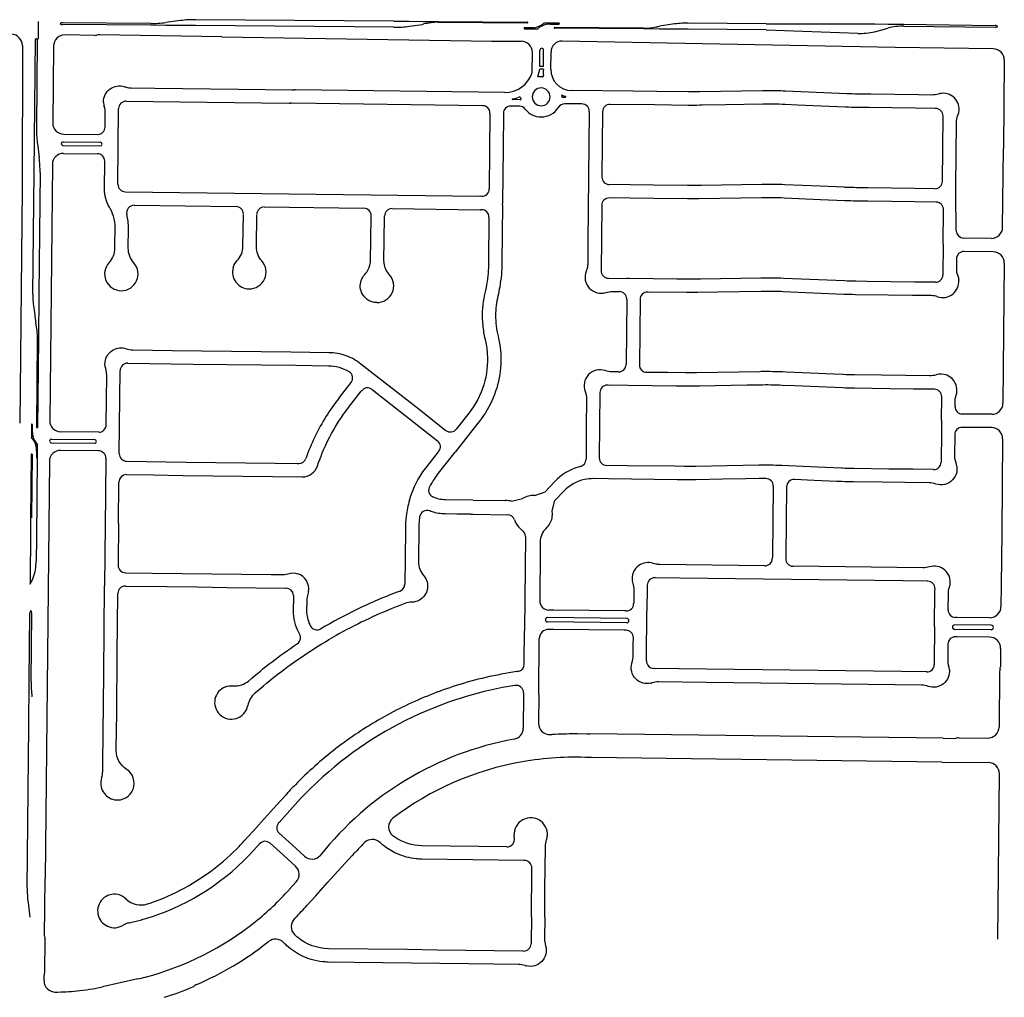
# Model space of a CAD drawing. Units: inches. Extents: x 6346271 to 6381664, y 2168962 to 2202045.
# Drawn here: x 6353601 to 6356251, y 2196748 to 2199380 of the extents above; entities that cross this region are included whole.
import ezdxf

# ---------------------------------------------------------------- set-up
doc = ezdxf.new("R2010")
doc.units = ezdxf.units.IN
doc.header["$MEASUREMENT"] = 0

msp = doc.modelspace()

# ---------------------------------------------------------------- linework, layer by layer
for p, q in [((6353651.2, 2199326.7), (6353651.7, 2199374.5)), ((6353953.8, 2199369.4), (6353716.3, 2199371.2)), ((6354026.3, 2199376.2), (6353993.8, 2199372)), ((6354033.9, 2199377.2), (6354026.3, 2199376.2)), ((6354607.9, 2199375.6), (6354073.9, 2199379.6)), ((6354607.9, 2199375.6), (6354647.9, 2199375.3)), ((6354647.9, 2199375.3), (6354687.9, 2199375)), ((6354687.9, 2199375), (6354727.9, 2199374.7)), ((6354726.8, 2199372.7), (6354967.8, 2199370.9)), ((6354727.9, 2199374.7), (6354967.9, 2199372.9)), ((6355051.8, 2199370.3), (6355012.2, 2199370.6)), ((6355609.8, 2199368.2), (6355399.8, 2199369.8)), ((6353953.8, 2199364.4), (6353716.3, 2199366.2)), ((6353993.8, 2199364.1), (6353953.8, 2199364.4)), ((6354033.8, 2199363.9), (6353993.8, 2199364.1)), ((6354073.8, 2199363.6), (6354033.8, 2199363.9)), ((6354607.7, 2199359.6), (6354073.8, 2199363.6)), ((6354649.8, 2199362), (6354684.8, 2199367)), ((6354958.7, 2199357), (6354958.7, 2199356)), ((6354983.7, 2199357.8), (6354959.7, 2199358)), ((6354959.7, 2199355), (6354994.3, 2199354.7)), ((6355027.8, 2199367.5), (6355051.8, 2199367.3)), ((6355279.7, 2199356.6), (6355040.7, 2199358.4)), ((6355279.7, 2199354.6), (6355040.7, 2199356.4)), ((6355052.8, 2199369.3), (6355052.8, 2199368.3)), ((6355322.7, 2199354.3), (6355279.7, 2199354.6)), ((6355357.7, 2199354.1), (6355322.7, 2199354.3)), ((6355357.8, 2199367.4), (6355322.8, 2199362.2)), ((6355399.7, 2199353.8), (6355357.7, 2199354.1)), ((6355609.7, 2199352.2), (6355399.7, 2199353.8)), ((6355609.7, 2199352.2), (6355856.6, 2199342.9)), ((6355609.8, 2199368.2), (6355856.9, 2199368.7)), ((6355856.9, 2199368.7), (6355901.9, 2199368.1)), ((6355901.6, 2199347.3), (6355921.7, 2199352.6)), ((6355901.9, 2199368.1), (6355937.8, 2199367.7)), ((6355921.7, 2199352.6), (6355937.7, 2199356.8)), ((6355937.8, 2199367.7), (6355980.7, 2199367.1)), ((6355980.7, 2199367.1), (6356226.2, 2199364)), ((6355980.7, 2199362.1), (6356226.1, 2199359)), ((6353639.6, 2198968.6), (6353643.2, 2199326.3)), ((6353648.2, 2199326.3), (6353645.8, 2199088.5)), ((6353802.3, 2199337.3), (6353722.3, 2199338.4)), ((6354145.3, 2199333.7), (6353815.3, 2199338.9)), ((6354145.3, 2199333.7), (6354871.2, 2199322.1)), ((6355956.8, 2199304.4), (6355060.8, 2199322.1)), ((6353608, 2199309.9), (6353607.1, 2198923.9)), ((6353692, 2199308.7), (6353689.9, 2199102.1)), ((6354980.2, 2199237), (6354980.9, 2199291.2)), ((6355000.4, 2199253.7), (6355001, 2199297.7)), ((6355010.4, 2199253.6), (6355011, 2199297.6)), ((6355030.3, 2199246.4), (6355030.9, 2199292.5)), ((6356221, 2199301.1), (6355956.8, 2199304.4)), ((6356250.6, 2199270.8), (6356248.3, 2199032.8)), ((6355010.3, 2199246.6), (6355000.3, 2199246.7)), ((6355010.4, 2199253.6), (6355000.4, 2199253.7)), ((6355007.5, 2199225.6), (6354996.5, 2199225.8)), ((6354336, 2199190.5), (6354339.5, 2199190.5)), ((6354343, 2199190.4), (6354339.5, 2199190.5)), ((6354905.3, 2199183.3), (6354343, 2199190.4)), ((6353887.4, 2199160.2), (6354105, 2199157.5)), ((6354949, 2199164.1), (6354927.3, 2199164.3)), ((6355059.4, 2199175.3), (6355059.4, 2199174.3)), ((6355062.4, 2199171.2), (6355069.4, 2199171.2)), ((6353865.1, 2198936.5), (6353867.2, 2199140.4)), ((6354105, 2199157.5), (6354326.5, 2199154.7)), ((6354326.5, 2199154.7), (6354330, 2199154.6)), ((6354333.4, 2199154.6), (6354330, 2199154.6)), ((6354846.9, 2199148), (6354333.4, 2199154.6)), ((6354945.8, 2199146.8), (6354922.9, 2199147.1)), ((6355169.7, 2199131.9), (6355168, 2198955.9)), ((6356066.4, 2199140.6), (6356064.7, 2199140.7)), ((6354866.6, 2199127.8), (6354864.7, 2198923.9)), ((6354902.6, 2199127.3), (6354901.7, 2199033.8)), ((6356084.4, 2198944.4), (6356086.1, 2199120.4)), ((6353719.6, 2199071.8), (6353810.5, 2199070.9)), ((6353648.2, 2199048.5), (6353648.5, 2199046.6)), ((6353648.5, 2199046.6), (6353653.3, 2199008.4)), ((6353717.7, 2199050.8), (6353817.7, 2199049.8)), ((6353717.7, 2199040.8), (6353817.7, 2199039.8)), ((6354901.7, 2199033.8), (6354900.3, 2198887.3)), ((6356246.2, 2198820.5), (6356248.3, 2199032.8)), ((6353719, 2199019.8), (6353810, 2199018.9)), ((6353688.8, 2198990.1), (6353681.8, 2198300.4)), ((6353636.3, 2198641), (6353639.6, 2198968.6)), ((6353655.6, 2198968.4), (6353652.3, 2198640.8)), ((6353607.1, 2198923.9), (6353600.8, 2198293.9)), ((6355243.8, 2198935), (6355187.7, 2198935.7)), ((6356064.2, 2198924.7), (6356009.7, 2198925.3)), ((6353885, 2198916.3), (6354839.1, 2198904.1)), ((6354839, 2198904.1), (6354840, 2198904.1)), ((6354844.4, 2198904), (6354840, 2198904.1)), ((6355243.5, 2198899), (6355187.5, 2198899.7)), ((6353908.9, 2198880), (6354183.1, 2198876.5)), ((6354259.1, 2198875.5), (6354527.1, 2198872.1)), ((6354844.2, 2198868), (6354841.2, 2198868.1)), ((6354900.2, 2198880.3), (6354900.3, 2198883.8)), ((6354900.2, 2198880.3), (6354900.2, 2198880.3)), ((6354900.3, 2198887.3), (6354900.3, 2198883.8)), ((6355167.2, 2198879.9), (6355165.5, 2198703.9)), ((6356067.4, 2198888.6), (6356010.1, 2198889.3)), ((6356086.3, 2198775.4), (6356087.2, 2198868.4)), ((6354863.9, 2198846.2), (6354862.8, 2198726.6)), ((6354863.9, 2198847.9), (6354863.9, 2198846.2)), ((6356215.9, 2198790.8), (6356141.2, 2198791.5)), ((6356086.3, 2198775.4), (6356085.5, 2198692.4)), ((6356121.9, 2198735.7), (6356121.9, 2198734)), ((6356221.1, 2198754.8), (6356142.1, 2198755.5)), ((6356250.8, 2198724.5), (6356247.1, 2198347.1)), ((6355185.3, 2198683.7), (6355234.6, 2198683.1)), ((6355241.3, 2198683), (6355234.6, 2198683.1)), ((6353652.3, 2198640.8), (6353651.9, 2198598.3)), ((6355270.5, 2198626.5), (6355268.8, 2198450.6)), ((6353639.5, 2198598.4), (6353643.8, 2198567.9)), ((6353651.9, 2198598.3), (6353651.5, 2198563)), ((6353643.8, 2198567.9), (6353644.5, 2198563)), ((6353651.5, 2198563), (6353651.1, 2198520.8)), ((6353646.7, 2198281.9), (6353649.1, 2198520.9)), ((6353651.1, 2198520.8), (6353648.7, 2198281.8)), ((6353833.7, 2198288.9), (6353835, 2198422.3)), ((6353868.9, 2198211.1), (6353871.2, 2198435.1)), ((6354460.4, 2198361.6), (6354492.6, 2198402.6)), ((6355184.3, 2198395.7), (6355182.6, 2198395.7)), ((6354549.3, 2198384.1), (6354725.5, 2198245.8)), ((6355162.4, 2198375.9), (6355160.7, 2198199.9)), ((6356081.7, 2198301.4), (6356082.3, 2198364.4)), ((6354667.6, 2198337), (6354747.7, 2198274.1)), ((6355126.3, 2198357.8), (6355125.7, 2198282.8)), ((6356118, 2198338.3), (6356118.1, 2198340)), ((6356118.1, 2198340), (6356118.2, 2198350.8)), ((6354810.3, 2198321.4), (6354775.8, 2198277.5)), ((6356216.9, 2198317.4), (6356137.9, 2198318.1)), ((6353632.8, 2198290), (6353632.4, 2198255.1)), ((6353634.8, 2198290), (6353634.6, 2198271)), ((6354830.4, 2198288.8), (6354772.6, 2198215.1)), ((6356081.7, 2198301.4), (6356081.4, 2198270.4)), ((6353813.5, 2198269.1), (6353711.5, 2198270.1)), ((6355125.7, 2198282.8), (6355125, 2198196.3)), ((6356081.4, 2198270.4), (6356080.6, 2198188.4)), ((6356216.5, 2198281.4), (6356137.5, 2198282.2)), ((6353648.2, 2198236.1), (6353647.9, 2198201.3)), ((6353686.2, 2198240.4), (6353802.2, 2198239.2)), ((6353686.3, 2198250.4), (6353802.3, 2198249.2)), ((6356246.2, 2198251.2), (6356243.8, 2198001.2)), ((6353632, 2198209.4), (6353630.2, 2198034.4)), ((6353632, 2198210.4), (6353633, 2198210.4)), ((6353632, 2198210.4), (6353632, 2198209.4)), ((6353634, 2198209.4), (6353632.3, 2198039)), ((6353633, 2198210.4), (6353634, 2198210.4)), ((6353634, 2198210.4), (6353634, 2198209.4)), ((6353646.1, 2198219.3), (6353645.9, 2198201.3)), ((6353813, 2198219.1), (6353711, 2198220.1)), ((6354724.7, 2198154.1), (6354772.6, 2198215.1)), ((6353647.9, 2198200.3), (6353645.7, 2197983.7)), ((6353646.9, 2198200.3), (6353647.9, 2198200.3)), ((6353647.9, 2198201.3), (6353647.9, 2198200.3)), ((6353680.7, 2198190.4), (6353669.4, 2197067.4)), ((6353832.8, 2198198.9), (6353831.8, 2198100.1)), ((6353888.7, 2198190.9), (6354048.7, 2198188.9)), ((6353867, 2198023.2), (6353868.1, 2198135.1)), ((6355015, 2198108.3), (6355040, 2198135.4)), ((6354987.1, 2198098.7), (6355015, 2198108.3)), ((6355041.5, 2198084.9), (6355065.3, 2198110.3)), ((6355628.9, 2198124), (6355627.7, 2198031.1)), ((6355664.9, 2198122.1), (6355663.7, 2198030.7)), ((6354821.3, 2198086.2), (6354907.9, 2198085.1)), ((6354924.8, 2198083.3), (6354954.4, 2198090.3)), ((6355034.3, 2198057.8), (6355041.5, 2198084.9)), ((6353630.2, 2198034.4), (6353629.9, 2197994.4)), ((6353629.9, 2197994.4), (6353629.7, 2197954.4)), ((6354675.2, 2198013.1), (6354674.3, 2197920.6)), ((6356243.8, 2198001.2), (6356242.4, 2197856.3)), ((6353645.7, 2197983.7), (6353645.1, 2197922.1)), ((6354962, 2197988.7), (6354959.6, 2197736.5)), ((6353629.7, 2197954.4), (6353629.4, 2197914.4)), ((6353629.4, 2197914.4), (6353629, 2197860.2)), ((6355977.5, 2197868.7), (6355377.6, 2197876.2)), ((6356242.4, 2197856.3), (6356241.8, 2197799.3)), ((6353626.4, 2197597.9), (6353628.2, 2197781.8)), ((6353631.4, 2197597.9), (6353633.2, 2197781.7)), ((6355234.5, 2197755.9), (6355021.5, 2197758.6)), ((6355234.6, 2197767.9), (6355021.7, 2197770.6)), ((6354959.6, 2197736.5), (6354959.5, 2197734.5)), ((6354959.5, 2197732.5), (6354959.5, 2197734.5)), ((6356215.2, 2197737.5), (6356117.2, 2197738.5)), ((6356215.3, 2197749.5), (6356117.4, 2197750.5)), ((6356240.8, 2197687.3), (6356240.3, 2197637.3)), ((6355974.5, 2197624.7), (6355374.5, 2197632.3)), ((6356238.2, 2197625.3), (6356236.7, 2197475.5)), ((6353626, 2197557.9), (6353626.4, 2197597.9)), ((6353625.7, 2197517.9), (6353626, 2197557.9)), ((6353633.9, 2197557.9), (6353634, 2197556.8)), ((6354233.2, 2197566.2), (6354234.3, 2197567.2)), ((6354997.9, 2197563.4), (6354997.1, 2197485.8)), ((6353625.3, 2197477.9), (6353625.7, 2197517.9)), ((6353621, 2197043), (6353625.3, 2197477.9)), ((6355282.4, 2197455.4), (6355135.5, 2197457.2)), ((6356086.3, 2197445.3), (6355282.4, 2197455.4)), ((6356086.3, 2197445.3), (6356116.3, 2197444.9)), ((6356128.4, 2197446.8), (6356206.3, 2197445.8)), ((6356082.9, 2197381.3), (6356207.9, 2197379.8)), ((6356233.2, 2196904.4), (6356237.5, 2197349.5)), ((6354292.2, 2197265.4), (6354243.5, 2197211.5)), ((6354204.4, 2197168.2), (6354240.6, 2197208.2)), ((6354240.6, 2197208.2), (6354241.9, 2197209.7)), ((6354243.5, 2197211.5), (6354241.9, 2197209.7)), ((6354299.1, 2197189.5), (6354334.7, 2197157.3)), ((6354932, 2197177), (6354932, 2197177.2)), ((6354274.9, 2197162.8), (6354310.5, 2197130.6)), ((6354367.3, 2197127.8), (6354334.7, 2197157.3)), ((6354343.1, 2197101.1), (6354310.5, 2197130.6)), ((6354495.4, 2197129.3), (6354429.6, 2197056.6)), ((6353667.9, 2196912.4), (6353669.4, 2197067.4)), ((6354326.4, 2197037.8), (6354345.3, 2197058.7)), ((6354397.7, 2197021.2), (6354429.6, 2197056.6)), ((6355013.9, 2196963.4), (6355014.6, 2197038.4)), ((6354373.9, 2196994.9), (6354397.7, 2197021.2)), ((6353623.3, 2197002.9), (6353628.3, 2196964)), ((6355013.9, 2196963.4), (6355013.2, 2196905.1)), ((6353668.9, 2196819.4), (6353669.7, 2196900.4)), ((6353666.6, 2196792.4), (6353666.8, 2196807.4)), ((6353918.5, 2196797.4), (6353823.4, 2196776.3))]:
    msp.add_line(p, q)
for points in [[(6353826.4, 2199157.9, -0.518686), (6353883.3, 2199199.2, 0.021605), (6353888, 2199197.8, 0.058176), (6353901.1, 2199196.1), (6353964.6, 2199195.3), (6354039.6, 2199194.3), (6354114.6, 2199193.4), (6354189.5, 2199192.4)], [(6356082, 2199181.2, 0.051056), (6356073.4, 2199179.4, -0.079376), (6356055.5, 2199176.8), (6356019.5, 2199177.2), (6355891.5, 2199178.8), (6355855.6, 2199179.3, -0.007191), (6355827.4, 2199180), (6355827.3, 2199180), (6355662.3, 2199187.2, 0.006547), (6355635.6, 2199188, 0.008627), (6355600.3, 2199188), (6355430.1, 2199185.1, -0.007404), (6355400.7, 2199185), (6355315.6, 2199186.1), (6355251.6, 2199186.9), (6355086.3, 2199189)], [(6356121.9, 2199101.3, -0.094364), (6356126.1, 2199122.2, 0.014081), (6356127, 2199124.4, 0.547049), (6356082, 2199181.2)], [(6353830.7, 2199090.7), (6353830.7, 2199092.4), (6353831.1, 2199127.6, 0.079466), (6353828.4, 2199145.5)], [(6355133.7, 2199132.7), (6355133.7, 2199131), (6355130.3, 2198781.3), (6355129.7, 2198723.3, -0.04639), (6355128.7, 2198712.7, -0.047289), (6355125.6, 2198702.4)], [(6356064.7, 2199140.7), (6356011.8, 2199141.3), (6355949.3, 2199142.1), (6355885.8, 2199142.9), (6355855.2, 2199143.3, -0.007747), (6355823.7, 2199144.2), (6355758.1, 2199147), (6355694.1, 2199149.8), (6355660.7, 2199151.3, 0.007842), (6355629.9, 2199152.1, 0.007376), (6355600.9, 2199152), (6355501.7, 2199150.3), (6355437.7, 2199149.2), (6355430.8, 2199149.1, -0.007475), (6355400.2, 2199149), (6355309.9, 2199150.1), (6355189.9, 2199151.7)], [(6356121.3, 2198811.3), (6356121.3, 2198813.1), (6356120.1, 2198909.6, -0.005101), (6356120.1, 2198914.7), (6356120.3, 2198931.7), (6356121.9, 2199101.3)], [(6353841.7, 2198725.9, 0.188377), (6353857.2, 2198764.4), (6353857.3, 2198773.9), (6353857.7, 2198818.6, 0.077142), (6353853, 2198851.1, 0.061426), (6353842.4, 2198874.9, -0.139104), (6353829, 2198923.9), (6353829.8, 2198997), (6353829.8, 2198998.7)], [(6356009.7, 2198925.3), (6355883.7, 2198926.9), (6355853.2, 2198927.3, -0.007751), (6355822.8, 2198928.1), (6355819.5, 2198928.3), (6355755.5, 2198931.1), (6355659.9, 2198935.2, 0.007891), (6355627.9, 2198936.1, 0.00744), (6355597.9, 2198936.1), (6355436, 2198933.2), (6355427.7, 2198933.1, -0.007573), (6355398.2, 2198933), (6355307.8, 2198934.1), (6355243.8, 2198935)], [(6356010.1, 2198889.3), (6355947.4, 2198890.1), (6355883.4, 2198890.9), (6355852.7, 2198891.3, -0.007751), (6355821.3, 2198892.2), (6355755.7, 2198895), (6355658.3, 2198899.3, 0.007844), (6355627.5, 2198900.1, 0.007307), (6355598.5, 2198900.1), (6355428.3, 2198897.1, -0.007538), (6355397.8, 2198897), (6355307.5, 2198898.2), (6355243.5, 2198899)], [(6354900.2, 2198880.3), (6354898.8, 2198726.2, -0.039854), (6354892.8, 2198660, -0.015253), (6354887.8, 2198635.2, 0.055763), (6354881.7, 2198584, 0.061229), (6354888.2, 2198527.7, -0.01895), (6354892.3, 2198507.7, -0.139808), (6354875.2, 2198361.7, -0.067875), (6354838.6, 2198299.2), (6354830.4, 2198288.8)], [(6353907.9, 2198725.3, -0.18836), (6353893.2, 2198764.1), (6353893.7, 2198818.2, 0.065215), (6353889.3, 2198855.1)], [(6354175.7, 2198712.7, -0.118505), (6354186.2, 2198730.9, 0.188322), (6354201.8, 2198769.3), (6354202.8, 2198854.5)], [(6354252.4, 2198730.1, -0.188374), (6354237.8, 2198768.9), (6354238.8, 2198854.1)], [(6354529.7, 2198694, 0.068846), (6354538.8, 2198706.7, 0.117919), (6354545.3, 2198732.5), (6354546, 2198784.8), (6354546.8, 2198851.8)], [(6354595.9, 2198693.2, -0.06679), (6354587.4, 2198705.7, -0.120117), (6354581.3, 2198732), (6354582, 2198784), (6354582.8, 2198851.4)], [(6356121.9, 2198734), (6356121.7, 2198710.8, 0.094374), (6356125.4, 2198689.8, -0.067022), (6356128.1, 2198678.6)], [(6354862.8, 2198726.6, -0.013929), (6354862, 2198705.4, -0.041206), (6354852.8, 2198643.3, 0.013132), (6354849.9, 2198629.8, 0.068527), (6354847, 2198556.7, 0.035505), (6354853.3, 2198519.3, -0.041369), (6354859.2, 2198481.4, -0.186577), (6354810.3, 2198321.4)], [(6354535.9, 2198626.8, -0.451863), (6354529.7, 2198694)], [(6355125.6, 2198702.4, 0.634552), (6355178.3, 2198645.2, -0.079446), (6355196.2, 2198647.8)], [(6356065.2, 2198672.6), (6356009.3, 2198673.3), (6355945.3, 2198674.1), (6355881.3, 2198674.9), (6355850.8, 2198675.3, -0.007744), (6355820.4, 2198676.2), (6355657.4, 2198683.3, 0.00789), (6355625.4, 2198684.1, 0.00744), (6355595.4, 2198684.1), (6355433.5, 2198681.2), (6355425.2, 2198681.1, -0.007573), (6355395.8, 2198681), (6355369.3, 2198681.4), (6355305.3, 2198682.2), (6355241.3, 2198683)], [(6355938.2, 2198638.2), (6355850.3, 2198639.3, -0.007746), (6355818.9, 2198640.2), (6355655.9, 2198647.3, 0.011672), (6355610.3, 2198648.2, 0.003698), (6355596.1, 2198648.1), (6355479.1, 2198646), (6355425.9, 2198645.1, -0.00318), (6355413.7, 2198645, -0.004551), (6355395.3, 2198645), (6355292.4, 2198646.3), (6355290.8, 2198646.3)], [(6356071.4, 2198633.7, 0.079503), (6356053.6, 2198636.8), (6356003.7, 2198637.4), (6355938.2, 2198638.2)], [(6354561.9, 2198618.1, -0.155718), (6354535.9, 2198626.8)], [(6353835, 2198422.3, 0.079722), (6353832.4, 2198440.2, -0.137582), (6353831.6, 2198463.4, -0.44105), (6353887.3, 2198493.8, 0.079547), (6353905.1, 2198490.8)], [(6353905.1, 2198490.8), (6354011, 2198489.4), (6354090.9, 2198488.4), (6354250.9, 2198486.4), (6354330.9, 2198485.4), (6354432.5, 2198484.1, -0.082899), (6354478.9, 2198475.8, -0.08061), (6354519, 2198453.6), (6354667.6, 2198337)], [(6353891.4, 2198454.9), (6354067.7, 2198452.7), (6354251.7, 2198450.4), (6354343.7, 2198449.2), (6354432.1, 2198448.1, -0.135044), (6354486.6, 2198432.4), (6354487.5, 2198431.9)], [(6355194.4, 2198431.8, -0.079496), (6355176.6, 2198434.9, 0.636685), (6355122.5, 2198378.8, -0.094454), (6355126.3, 2198357.8)], [(6356122.5, 2198391.3, 0.25532), (6356095.7, 2198422.6, 0.168506), (6356067.6, 2198423.4, -0.079333), (6356049.7, 2198420.8), (6356049.7, 2198420.8), (6355920.5, 2198422.4), (6355847.8, 2198423.3, -0.007748), (6355817.5, 2198424.2), (6355792.4, 2198425.3), (6355664.4, 2198430.8), (6355654.5, 2198431.3, 0.013194), (6355600.8, 2198432.2, 0.0023), (6355592.5, 2198432.1), (6355422.3, 2198429.1, -0.003613), (6355408.7, 2198429, -0.00418), (6355392.8, 2198429), (6355344.6, 2198429.7), (6355290.3, 2198430.3), (6355288.5, 2198430.4)], [(6355430.4, 2198393.3), (6355422.9, 2198393.1, -0.007472), (6355392.4, 2198393.1), (6355366.6, 2198393.4), (6355302.6, 2198394.2), (6355238.6, 2198395), (6355184.3, 2198395.7)], [(6356062.6, 2198384.6), (6356006.5, 2198385.3), (6355942.5, 2198386.1), (6355847.4, 2198387.3, -0.007745), (6355815.9, 2198388.2), (6355750.8, 2198391), (6355686.8, 2198393.8), (6355652.9, 2198395.3, 0.007673), (6355622.6, 2198396.2, 0.007405), (6355593.1, 2198396.1), (6355558.4, 2198395.5), (6355430.4, 2198393.3)], [(6356118.2, 2198350.8, -0.07974), (6356121.2, 2198368.6, 0.134509), (6356122.5, 2198391.3)], [(6354402.3, 2198178.4, -0.035024), (6354430.6, 2198247.2, -0.038451), (6354472.4, 2198317.4, -0.012763), (6354488.7, 2198339.3), (6354520.2, 2198379.4), (6354521.2, 2198380.7)], [(6356117.3, 2198262.4), (6356117.3, 2198260.7), (6356116.8, 2198206.8), (6356116.8, 2198205.2, 0.087046), (6356120.6, 2198185.8)], [(6354650, 2198086, -0.074071), (6354683, 2198157.7, -0.021379), (6354696.4, 2198176.3), (6354727.8, 2198216.4), (6354728.9, 2198217.7)], [(6355940.4, 2198170.1), (6355845.4, 2198171.3, -0.007752), (6355815.1, 2198172.2), (6355812.2, 2198172.3), (6355748.2, 2198175.1), (6355652, 2198179.3, 0.007727), (6355620.5, 2198180.2, 0.007538), (6355590, 2198180.1), (6355419.9, 2198177.1, -0.007574), (6355390.4, 2198177.1)], [(6356120.6, 2198185.8, -0.636486), (6356066.5, 2198129.7, 0.079695), (6356048.7, 2198132.8)], [(6355608.9, 2198144.3), (6355607.3, 2198144.2, 0.004245), (6355590.7, 2198144.1), (6355555.1, 2198143.5), (6355493.3, 2198142.4), (6355420.5, 2198141.1, -0.007538), (6355390, 2198141.1), (6355369.9, 2198141.3), (6355308.1, 2198142.1), (6355247.3, 2198142.9), (6355185.5, 2198143.6), (6355144.7, 2198144.1)], [(6356048.7, 2198132.8), (6355983, 2198133.6), (6355922, 2198134.4), (6355845, 2198135.3, -0.007748), (6355813.5, 2198136.2), (6355800.3, 2198136.8), (6355739.3, 2198139.5)], [(6354650, 2198086, 0.04129), (6354641.1, 2198042.8)], [(6354746.4, 2198087.2, -0.109602), (6354712.6, 2198095)], [(6354745.6, 2198049.2, -0.075256), (6354710.8, 2198054.9, -0.014592), (6354704.3, 2198057.2)], [(6355033.6, 2198038.4, 0.0809), (6355034.1, 2198055.1), (6355034.3, 2198057.8)], [(6354641.1, 2198042.8, 0.032037), (6354639.2, 2198008.5)], [(6354677.2, 2198041.2, 0.01043), (6354676.1, 2198031.6, 0.019974), (6354675.2, 2198013.1)], [(6354932.9, 2198033, 0.019171), (6354934.2, 2198029.2, 0.109158), (6354946.8, 2198010.7, 0.039892), (6354953.3, 2198005.5)], [(6354674.3, 2197920.6, 0.182693), (6354688.2, 2197882.7, -0.475705), (6354676.6, 2197817, -0.122702), (6354656.5, 2197811.6)], [(6355305.8, 2197916, 0.514053), (6355248.9, 2197875.4, 0.07766), (6355250.9, 2197862.3, -0.079763), (6355253.6, 2197844.5)], [(6355606.2, 2197909.4), (6355323.6, 2197912.9, -0.047355), (6355312.9, 2197914.1, -0.03207), (6355305.8, 2197916)], [(6354037.7, 2197889), (6354197.6, 2197887), (6354277.6, 2197886), (6354304.8, 2197885.7, 0.079435), (6354322.7, 2197888.3, -0.158988), (6354349.4, 2197888)], [(6356049.5, 2197906.7, -0.079512), (6356031.7, 2197904), (6355683.8, 2197908.4), (6355682.1, 2197908.4)], [(6356099.7, 2197790.6), (6356099.8, 2197792.3), (6356100.2, 2197834.1, -0.07949), (6356103.2, 2197851.8, 0.040641), (6356104.9, 2197858.7, 0.559061), (6356049.5, 2197906.7)], [(6353821.3, 2197338.6, 0.078633), (6353824.3, 2197356.2), (6353824.5, 2197378.7), (6353826.1, 2197538.7), (6353827, 2197618.7), (6353829.3, 2197855.7)], [(6353887.8, 2197362.5, -0.261838), (6353860.9, 2197411.4), (6353860.9, 2197418.9), (6353861.9, 2197512.9), (6353863.5, 2197672.9), (6353865.1, 2197833.5), (6353865.1, 2197835.2)], [(6354378.1, 2197840.7, -0.043275), (6354376.3, 2197833.5, 0.079707), (6354373.3, 2197815.7), (6354373, 2197788.4, 0.116999), (6354381.4, 2197751.5)], [(6354656.5, 2197811.6, 0.084251), (6354637.7, 2197808.1, 0.007623), (6354600.6, 2197793.6, 0.016905), (6354520.3, 2197757.6, 0.016914), (6354442.7, 2197716.4), (6354442.6, 2197716.3)], [(6354353.9, 2197726.7, -0.008141), (6354352, 2197730.1), (6354351.4, 2197731.1)], [(6354234.3, 2197567.2, -0.01547), (6354296.4, 2197618.3, -0.016952), (6354368, 2197669.9, -0.016892), (6354442.6, 2197716.3)], [(6354217.5, 2197600.2, -0.030363), (6354346.2, 2197698.7), (6354347.9, 2197699.8)], [(6356098.9, 2197698.6), (6356098.9, 2197696.9), (6356098.5, 2197656.5, 0.079509), (6356101.1, 2197638.7)], [(6355299.7, 2197593.5, -0.572571), (6355248.2, 2197646.9, -0.01272), (6355248.9, 2197649.1, 0.079415), (6355251.9, 2197666.9)], [(6354941.5, 2197625), (6354938.7, 2197624.6, 0.02031), (6354855.2, 2197608.8)], [(6356102.9, 2197630.7, -0.260358), (6356086.9, 2197591.9, -0.255412), (6356046.2, 2197585, 0.079702), (6356028.5, 2197588)], [(6354154.4, 2197583.8, -0.115296), (6354174.7, 2197586.6, 0.204823), (6354217.5, 2197600.2)], [(6354855.2, 2197608.8, 0.019707), (6354775.7, 2197587, 0.017575), (6354706.5, 2197562.4, 0.017594), (6354639.1, 2197533, 0.017611), (6354573.9, 2197498.8)], [(6356028.5, 2197588), (6355523.2, 2197594.4), (6355448.2, 2197595.3), (6355320.3, 2197596.9, 0.079432), (6355302.5, 2197594.3)], [(6354573.9, 2197498.8, 0.035144), (6354451.7, 2197417.4, 0.017584), (6354395.2, 2197370.4, 0.017332), (6354342.8, 2197320.3, 0.009412), (6354315.9, 2197291.6), (6354292.2, 2197265.4)], [(6355029.3, 2197455.5, -0.003782), (6355042.4, 2197456.4, -0.017193), (6355101.9, 2197457.7)], [(6354401.6, 2197327.5, 0.020874), (6354342.6, 2197267.4), (6354298.8, 2197219), (6354297.6, 2197217.7)], [(6354683.3, 2197155.8, -0.147608), (6354610.6, 2197178.8, -0.011832), (6354605.5, 2197182.4)], [(6355014.6, 2197038.4), (6355015.7, 2197154.3, -0.075776), (6355018.7, 2197171.8, 0.05954), (6355020.9, 2197182.3)], [(6353951.9, 2197001.7, 0.042263), (6354045.4, 2197042.9, 0.076253), (6354191.2, 2197154.1, 0.008036), (6354204.4, 2197168.2)], [(6354682.9, 2197119.8, -0.021957), (6354668, 2197120.7, -0.08159), (6354615.4, 2197134.9, -0.061703), (6354580.2, 2197156.4, -0.019157), (6354570.5, 2197164.8)], [(6353887, 2197012.6, 0.279594), (6353944.6, 2196999.3, 0.003309), (6353951.9, 2197001.7)], [(6354340.3, 2196959.8), (6354343.4, 2196962.9, 0.012873), (6354373.8, 2196994.8)], [(6353811.4, 2196971.8, 0.519939), (6353878.7, 2196941.7, -0.03424), (6353885.7, 2196945.3)], [(6354431.5, 2196878.9, -0.170753), (6354349.2, 2196909, -0.022875), (6354340.3, 2196917.1)], [(6355013.2, 2196905.1, 0.079303), (6355015.9, 2196887.3), (6355016.2, 2196886.3, -0.578882), (6354964.6, 2196832.5)], [(6354077.6, 2196782.7, 0.064667), (6354267.3, 2196895.5), (6354270.8, 2196898.2)], [(6354362.4, 2196858.5, -0.076334), (6354319.9, 2196886.8, -0.018185), (6354311.2, 2196895.3)], [(6354943.3, 2196836.6), (6354809, 2196838.2), (6354732, 2196839.2), (6354655, 2196840.1), (6354578, 2196841.1), (6354501.1, 2196842.1), (6354431, 2196842.9, -0.009861), (6354424.3, 2196843.1, -0.095877), (6354362.4, 2196858.5)]]:
    msp.add_lwpolyline(points, format="xyb")
for points in [[(6354189.5, 2199192.4), (6354334.6, 2199190.6), (6354336, 2199190.5)], [(6355113.8, 2199152.9), (6355112.2, 2199152.9), (6355067.7, 2199153.2)], [(6354603.1, 2198871.1), (6354839.5, 2198868.1), (6354841.2, 2198868.1)], [(6355196.2, 2198647.8), (6355213.1, 2198647.6), (6355214.8, 2198647.6)], [(6355234.5, 2198627.4), (6355234.5, 2198625.7), (6355232.9, 2198453.1), (6355232.9, 2198451.4)], [(6355212.7, 2198431.6), (6355211, 2198431.6), (6355194.4, 2198431.8)], [(6354048.7, 2198188.9), (6354208.7, 2198186.9), (6354288.7, 2198185.9), (6354347.9, 2198185.2), (6354352, 2198185.1)], [(6355390.4, 2198177.1), (6355364.5, 2198177.4), (6355236.5, 2198179), (6355180.4, 2198179.7)], [(6353888.1, 2198154.9), (6353888.4, 2198154.9), (6353888.4, 2198154.9), (6353961, 2198154), (6354040.9, 2198153), (6354120.9, 2198152), (6354280.9, 2198150), (6354360.9, 2198149)], [(6356060.4, 2198168.6), (6356004.4, 2198169.3), (6355940.4, 2198170.1)], [(6355739.3, 2198139.5), (6355685.7, 2198141.8)], [(6353831.8, 2198100.1), (6353831, 2198018.7), (6353829.3, 2197855.7)], [(6354821.3, 2198086.2), (6354746.4, 2198087.1)], [(6354814.6, 2198048.3), (6354777, 2198048.8), (6354745.6, 2198049.2)], [(6354814.6, 2198048.3), (6354821.6, 2198048.2), (6354914.1, 2198047.1)], [(6353867, 2198023.2), (6353865.9, 2197915.7), (6353865.9, 2197911.2)], [(6355627.7, 2198031.1), (6355626.5, 2197933.6), (6355626.4, 2197929.1)], [(6355663.7, 2198030.7), (6355662.5, 2197933.2), (6355662.4, 2197928.7)], [(6354639.2, 2198008.5), (6354638.4, 2197928.5), (6354637.7, 2197860.2)], [(6355001.3, 2197973.7), (6355001.6, 2197952.7), (6355000.3, 2197815.8)], [(6353885.6, 2197891), (6353957.7, 2197890.1), (6354037.7, 2197889)], [(6355377.6, 2197876.2), (6355311.6, 2197877.1), (6355310, 2197877.1)], [(6356044.5, 2197867.9), (6356042.8, 2197867.9), (6355977.5, 2197868.7)], [(6353885.4, 2197855), (6353887, 2197855), (6353997.1, 2197853.6)], [(6353997.1, 2197853.6), (6354078.6, 2197852.5), (6354159.6, 2197851.5), (6354316, 2197849.6), (6354317.6, 2197849.5)], [(6355253.6, 2197844.5), (6355253.3, 2197809.4), (6355253.2, 2197807.7)], [(6355289.7, 2197857.3), (6355289.7, 2197852.8), (6355289, 2197787.2)], [(6356063.3, 2197745.7), (6356064.2, 2197843.2), (6356064.3, 2197847.7)], [(6354337.4, 2197829.5), (6354337.4, 2197824.6), (6354337.4, 2197824.4), (6354337.4, 2197824.4), (6354337, 2197788.8)], [(6355233, 2197787.9), (6355228.5, 2197788), (6355038.4, 2197790.3), (6355026, 2197790.5), (6355025, 2197790.5)], [(6355287.8, 2197653.3), (6355287.8, 2197657.8), (6355289, 2197787.2)], [(6356211.6, 2197769.6), (6356124, 2197770.4), (6356119.5, 2197770.5)], [(6354958.7, 2197644.6), (6354958.8, 2197655.3), (6354959.5, 2197732.5)], [(6355232.6, 2197735.9), (6355228.1, 2197736), (6355038.2, 2197738.3), (6355025.6, 2197738.5), (6355024.6, 2197738.5)], [(6356063.3, 2197745.7), (6356062.4, 2197648.2), (6356062.3, 2197643.7)], [(6354997.9, 2197563.4), (6354997.9, 2197563.5), (6354999.3, 2197713.7)], [(6355251.9, 2197666.9), (6355252.2, 2197697.7), (6355252.4, 2197715.7)], [(6356211.1, 2197717.6), (6356123.6, 2197718.4), (6356119.1, 2197718.4)], [(6355374.5, 2197632.3), (6355309.2, 2197633.1), (6355307.5, 2197633.1)], [(6356042.1, 2197623.9), (6356040.4, 2197623.9), (6355974.5, 2197624.7)], [(6354956.9, 2197567.5), (6354956.9, 2197562.9), (6354956, 2197472.2)], [(6355101.9, 2197457.7), (6355127.8, 2197457.3), (6355135.5, 2197457.2)], [(6355140, 2197393.2), (6355135.1, 2197393.4)], [(6356082.9, 2197381.3), (6355140.1, 2197393.2)], [(6354231.1, 2197144.1), (6354245.5, 2197160.1), (6354246.7, 2197161.3)], [(6354912.2, 2197153), (6354912, 2197153), (6354683.3, 2197155.8)], [(6354959.4, 2197116.4), (6354957.7, 2197116.4), (6354682.9, 2197119.8)], [(6354977.9, 2196964.5), (6354979.1, 2197091.7), (6354979.2, 2197096.2)], [(6354977.9, 2196964.5), (6354977.3, 2196896.7), (6354977.2, 2196892.2)], [(6354724.7, 2196875.3), (6354644.7, 2196876.3), (6354431.5, 2196878.9)], [(6354957, 2196872.4), (6354955.3, 2196872.4), (6354724.7, 2196875.3)]]:
    msp.add_lwpolyline(points)
for centre, radius, start, end in [((6353710.8, 2199368.7), 1, 115.8859, 243.2209), ((6353717.3, 2199355.4), 15.8, 93.5149, 115.9134), ((6353954.8, 2199669.4), 300, 269.8105, 277.4707), ((6354071.4, 2199084.6), 295, 89.5105, 97.3105), ((6354737.5, 2199136), 237, 92.5704, 101.8105), ((6354967.8, 2199371.9), 1, 359.5407, 89.5444), ((6354967.8, 2199371.9), 1, 269.5407, 359.5444), ((6354978.1, 2199407.5), 49.9, 299.6223, 312.0224), ((6355012.2, 2199369.6), 1, 89.6109, 132.0559), ((6355051.8, 2199369.3), 1, 359.6551, 89.5436), ((6355392.2, 2199130.9), 239, 88.1782, 98.2779), ((6353717.5, 2199381.9), 15.8, 243.2181, 265.6179), ((6354615.3, 2199598.5), 239, 268.1805, 278.2807), ((6354737.1, 2199137.4), 235.5, 101.7969, 102.8372), ((6354959.7, 2199357), 1, 89.6551, 179.5436), ((6354959.7, 2199356), 1, 179.5407, 269.5444), ((6354978.1, 2199407.5), 50, 276.5001, 299.6301), ((6354994.3, 2199355.7), 1, 269.5556, 311.369), ((6355028.1, 2199317.5), 50, 111.6997, 131.4216), ((6355028.1, 2199317.5), 50, 90.3021, 111.7113), ((6355040.7, 2199357.4), 1, 89.6551, 179.5436), ((6355040.7, 2199357.4), 1, 179.5407, 269.5444), ((6355051.8, 2199368.3), 1, 269.5415, 359.6587), ((6355271.2, 2199593.5), 237, 272.0599, 280.1298), ((6355271.3, 2199593.3), 236.8, 280.1217, 282.5518), ((6355864.6, 2199492.6), 150, 266.9315, 284.2916), ((6355977.4, 2199212.2), 150, 88.7396, 105.3395), ((6356225.3, 2199374.8), 15.8, 273.2253, 295.6245), ((6356224.9, 2199348.3), 15.8, 62.9076, 85.304), ((6356231.7, 2199361.4), 1, 295.5601, 62.9087), ((6353578, 2199310.2), 30, 359.43, 88.9506), ((6353645.4, 2199326.3), 2.23, 82.4511, 179.8694), ((6353645.9, 2199326.3), 2.23, 358.9914, 96.3694), ((6353722, 2199308.4), 30, 89.2727, 179.4175), ((6353803.2, 2199357.3), 20, 267.5691, 286.4474), ((6353814.4, 2199318.9), 20, 87.3776, 106.2539), ((6354946.5, 2204361.6), 5040, 269.1407, 270.0507), ((6354950.9, 2199291.6), 30, 359.283, 90.1913), ((6355060.9, 2199292.1), 30, 90.1594, 179.2797), ((6355005.9, 2199297.7), 5, 89.2893, 179.5698), ((6355005.9, 2199297.7), 5, 359.5839, 89.2924), ((6356220.6, 2199271.1), 30, 359.4502, 89.2707), ((6354911.6, 2199257.9), 89.4, 339.858, 352.7988), ((6355086.6, 2199238.8), 76.7, 174.1061, 187.2961), ((6355087, 2199245.6), 56.7, 179.2807, 269.2789), ((6354906.3, 2199260.9), 77.6, 269.2696, 342.0725), ((6354996.5, 2199226.8), 1, 159.9159, 269.2527), ((6355007.5, 2199228.6), 3, 269.3062, 7.3051), ((6355004.4, 2199171.7), 24, 89.2837, 179.5804), ((6355004.4, 2199171.7), 24, 359.5809, 89.282), ((6353869.4, 2199158.5), 43.1, 180.7663, 197.6282), ((6353887.2, 2199140.2), 20, 89.2708, 179.4157), ((6354927.3, 2199165.3), 1, 89.5407, 179.5444), ((6354927.3, 2199165.3), 1, 179.5415, 269.6587), ((6354910.5, 2199252.1), 87.4, 281.1264, 293.9165), ((6354945.9, 2199169.1), 3, 11.7844, 89.5684), ((6355001.7, 2199180.8), 54, 191.8174, 196.5767), ((6354949, 2199165.1), 1, 269.5601, 16.5863), ((6355004.4, 2199171.7), 24, 179.5796, 269.6585), ((6355004.4, 2199171.7), 24, 269.6601, 359.5817), ((6355060.4, 2199175.2), 1, 89.5407, 179.5444), ((6355062.4, 2199174.2), 3, 179.5791, 269.5822), ((6355087.3, 2199245.9), 74.7, 248.8742, 256.1245), ((6355069.4, 2199172.4), 1, 346.4937, 89.6404), ((6355069.4, 2199172.2), 1, 269.6559, 359.6579), ((6354846.6, 2199128), 20, 359.4521, 89.2707), ((6354922.6, 2199127.1), 20, 89.2767, 179.4385), ((6354945.5, 2199126.8), 20, 37.3517, 89.2728), ((6355004.4, 2199171.7), 54, 217.3509, 269.6608), ((6355004.4, 2199171.7), 54, 269.6611, 328.6815), ((6355067.6, 2199133.2), 20, 89.5812, 148.6789), ((6355113.7, 2199132.9), 20, 359.4495, 89.5738), ((6355189.7, 2199131.7), 20, 89.2769, 179.4499), ((6356066.1, 2199120.6), 20, 359.4466, 89.2822), ((6353940.8, 2199086.5), 295, 179.6019, 187.4018), ((6353719.9, 2199101.8), 30, 179.4214, 269.4197), ((6353810.7, 2199090.9), 20, 269.4195, 359.4197), ((6353717.7, 2199045.8), 5, 89.9971, 179.4282), ((6353717.7, 2199045.8), 5, 179.4282, 270.0029), ((6353817.7, 2199044.8), 5, 359.4053, 90.0031), ((6353817.7, 2199044.8), 5, 269.9971, 359.4282), ((6353355.6, 2198971.4), 300, 359.4303, 7.0905), ((6353718.7, 2198989.8), 30, 89.4214, 179.4197), ((6353809.8, 2198998.9), 20, 359.4195, 89.4197), ((6355188, 2198955.7), 20, 179.4466, 269.2822), ((6353885.1, 2198936.2), 20, 179.4177, 269.2653), ((6354844.7, 2198924.1), 20, 269.2711, 359.45), ((6356064.4, 2198944.6), 20, 269.2769, 359.4499), ((6355187.2, 2198879.7), 20, 89.2826, 179.4498), ((6353908.7, 2198859.9), 20, 89.2713, 194.2993), ((6354182.9, 2198856.5), 20, 359.2691, 89.267), ((6354258.9, 2198855.5), 20, 89.2692, 179.2727), ((6354526.8, 2198852.1), 20, 359.2691, 89.267), ((6354602.8, 2198851.1), 20, 89.2748, 179.2669), ((6354843.9, 2198848.1), 20, 359.4464, 89.2707), ((6356067.2, 2198868.6), 20, 359.4466, 89.2822), ((6356216.2, 2198820.8), 30, 269.4484, 359.4499), ((6356141.3, 2198811.5), 20, 180.7121, 269.4498), ((6356141.9, 2198735.5), 20, 89.4484, 179.448), ((6356220.8, 2198724.8), 30, 359.4408, 89.45), ((6353874.5, 2198695.1), 45, 136.7554, 269.3035), ((6353874.5, 2198695.1), 45, 269.4291, 42.0906), ((6354218.9, 2198700), 45, 163.6494, 269.1697), ((6354218.9, 2198700), 45, 269.1739, 41.9355), ((6354562.4, 2198663.1), 45, 269.2782, 41.9347), ((6355185.5, 2198703.7), 20, 179.4466, 269.2822), ((6356065.5, 2198692.6), 20, 269.2826, 359.4498), ((6356085.3, 2198674.4), 43, 251.0895, 5.6842), ((6353873.3, 2198637.3), 237, 179.1202, 189.4401), ((6355214.5, 2198627.6), 20, 359.4639, 89.2992), ((6355290.5, 2198626.4), 20, 89.2826, 179.4498), ((6353410.1, 2198516.3), 239, 1.1001, 11.29), ((6353891.2, 2198434.9), 20, 89.2823, 179.4212), ((6355212.9, 2198451.6), 20, 269.3056, 359.461), ((6355288.8, 2198450.4), 20, 179.4466, 269.2822), ((6354476.9, 2198414.9), 20, 321.8717, 57.9781), ((6355182.4, 2198375.7), 20, 89.2826, 179.4498), ((6354537, 2198368.4), 20, 51.8685, 141.871), ((6356062.3, 2198364.6), 20, 359.4466, 89.2822), ((6354907.2, 2198010.9), 568, 141.87, 147.92), ((6356138.1, 2198338.2), 20, 179.4426, 269.4366), ((6356217.1, 2198347.4), 30, 269.4407, 359.4385), ((6354907.2, 2198010.8), 568, 147.9098, 160.7098), ((6353633.8, 2198290), 1, 89.4254, 179.4311), ((6353633.8, 2198290), 1, 359.4254, 89.4311), ((6353711.8, 2198300.1), 30, 179.4214, 269.4197), ((6353813.7, 2198289.1), 20, 269.4195, 359.4197), ((6353684.6, 2198270.5), 50, 179.4193, 208.6686), ((6353648.5, 2198282.7), 2, 203.7223, 245.1341), ((6353646.9, 2198282.7), 2, 293.7223, 335.1341), ((6354760.1, 2198289.8), 20, 231.8685, 321.871), ((6356137.3, 2198262.2), 20, 89.4599, 179.4593), ((6356216.2, 2198251.5), 30, 359.4485, 89.4613), ((6353596.1, 2198220.8), 50, 26.8915, 43.3905), ((6353684.6, 2198270.5), 50, 208.6572, 223.3674), ((6353596.1, 2198220.8), 50, 358.2887, 26.8985), ((6353686.3, 2198245.4), 5, 89.4022, 179.4084), ((6353686.3, 2198245.4), 5, 179.4025, 269.4313), ((6353802.2, 2198244.2), 5, 269.4254, 359.4311), ((6353802.2, 2198244.2), 5, 359.4251, 89.4082), ((6354713.2, 2198230.1), 20, 321.8685, 51.871), ((6353633, 2198209.4), 1, 89.4254, 179.4311), ((6353633, 2198209.4), 1, 359.4254, 89.4311), ((6353710.7, 2198190.1), 30, 89.4176, 179.4197), ((6353812.8, 2198199.1), 20, 359.4195, 89.4197), ((6353888.9, 2198210.9), 20, 179.4237, 269.2824), ((6353646.9, 2198201.3), 1, 179.4254, 269.4311), ((6353646.9, 2198201.3), 1, 269.4254, 359.4311), ((6354352.2, 2198205.1), 20, 269.2762, 340.7094), ((6354361.5, 2198192), 43, 269.2203, 341.6226), ((6355145.2, 2198038.5), 143, 104.2762, 105.4786), ((6355105, 2198196.5), 20, 284.2689, 359.5261), ((6355180.7, 2198199.7), 20, 179.4466, 269.2822), ((6356060.6, 2198188.6), 20, 269.2826, 359.4498), ((6353888.1, 2198134.9), 20, 90.0027, 179.4167), ((6354907.2, 2198010.9), 232, 141.8701, 150.87), ((6355145.2, 2198038.5), 143, 105.4718, 137.3594), ((6355143.4, 2198037.1), 107, 102.1296, 136.8488), ((6355143.4, 2198037.1), 107, 89.2818, 102.1318), ((6355608.9, 2198124.3), 20, 359.2623, 89.9304), ((6355684.9, 2198121.8), 20, 87.5128, 179.2591), ((6354721.4, 2198112.9), 20, 147.1471, 244.0574), ((6354982.9, 2198046.9), 52, 85.4209, 123.3105), ((6354906.4, 2197990.1), 95, 78.8671, 89.1177), ((6354697, 2198038.6), 20, 68.7282, 172.48), ((6354913.8, 2198027.1), 20, 17.2491, 89.2775), ((6354982.6, 2198048.4), 52, 312.8115, 348.8187), ((6354942, 2197988.9), 20, 359.4425, 55.7), ((6355053.2, 2197972.1), 52, 132.8126, 178.3344), ((6353525.1, 2197920.4), 120, 338.9987, 0.8287), ((6355606.4, 2197929.4), 20, 269.275, 359.2841), ((6355682.4, 2197928.4), 20, 179.2864, 269.2782), ((6353885.9, 2197911), 20, 179.4236, 269.2767), ((6354335.6, 2197847.3), 43, 351.118, 71.3313), ((6353525.1, 2197920.3), 120, 329.9386, 338.9983), ((6354617.7, 2197860.4), 20, 290.4418, 359.451), ((6355309.7, 2197857.1), 20, 89.2826, 179.4498), ((6356044.3, 2197847.9), 20, 359.4523, 89.2821), ((6353885.1, 2197835), 20, 89.2765, 179.4156), ((6354317.4, 2197829.5), 20, 359.9955, 89.2795), ((6355090.8, 2196590.7), 1335, 110.4398, 115.8798), ((6355025.3, 2197815.5), 25, 179.442, 269.2845), ((6355233.2, 2197807.9), 20, 269.2769, 359.4499), ((6353644, 2197780.5), 15.8, 146.5192, 175.4946), ((6353617.4, 2197780.8), 15.8, 3.3869, 32.367), ((6354455, 2197787.6), 118, 179.451, 208.629), ((6355091.1, 2196590.8), 1335, 115.8898, 120.6097), ((6356119.7, 2197790.5), 20, 179.4541, 269.4422), ((6356211.8, 2197799.6), 30, 269.4522, 359.4499), ((6355021.6, 2197764.6), 6, 89.2902, 179.2801), ((6355021.6, 2197764.6), 6, 179.2902, 269.2801), ((6355234.6, 2197761.9), 6, 269.2902, 359.2801), ((6355234.6, 2197761.9), 6, 359.2712, 89.2803), ((6354336.8, 2197716.4), 20, 303.8256, 31.0557), ((6354455, 2197787.6), 82, 206.1536, 209.6529), ((6354401.1, 2197757), 20, 209.6348, 300.6005), ((6355024.3, 2197713.5), 25, 89.2837, 179.4464), ((6355232.4, 2197715.9), 20, 359.4523, 89.2821), ((6356117.3, 2197744.5), 6, 89.4446, 179.4499), ((6356117.3, 2197744.5), 6, 179.4637, 269.4497), ((6356215.3, 2197743.5), 6, 269.4446, 359.4499), ((6356215.3, 2197743.5), 6, 359.4637, 89.4497), ((6356118.9, 2197698.4), 20, 89.4484, 179.448), ((6356210.8, 2197687.6), 30, 359.4484, 89.4499), ((6355307.8, 2197653.1), 20, 179.4523, 269.2821), ((6354938.7, 2197644.8), 20, 278.2311, 359.4409), ((6356042.3, 2197643.9), 20, 269.2768, 359.4442), ((6356060.1, 2197625.6), 43.1, 6.7399, 17.6159), ((6356258.2, 2197624.8), 20, 161.2562, 178.7431), ((6356220.3, 2197637.7), 20, 341.2376, 358.7312), ((6353926.4, 2197595.9), 295, 179.6189, 187.419), ((6355289.2, 2197636.7), 44.4, 283.6354, 287.4336), ((6354170.5, 2197541.8), 45, 110.8988, 225.7122), ((6355091, 2196590.6), 1009.1, 98.9645, 114.2396), ((6354936.9, 2197567.7), 20, 359.4487, 98.9652), ((6354270.8, 2197523.3), 57, 131.3499, 169.582), ((6354170.5, 2197541.8), 45, 225.71, 349.5899), ((6355090.9, 2196590.9), 1008.9, 114.2389, 133.1023), ((6354926, 2197472.4), 30, 280.4198, 359.4505), ((6355027.1, 2197485.5), 30, 179.4471, 274.0774), ((6356206.7, 2197475.8), 30, 269.2807, 359.4518), ((6355088.2, 2196590.3), 867, 100.4199, 141.51), ((6356116.3, 2197464.9), 20, 269.9924, 287.4856), ((6356128.4, 2197426.8), 20, 89.9981, 107.4856), ((6355095, 2196592.4), 802, 87.1299, 100.1998), ((6353864, 2197324.2), 45, 259.8681, 58.1154), ((6355091, 2196590.7), 803, 99.8999, 127.212), ((6356207.5, 2197349.8), 30, 359.4504, 89.2821), ((6353864, 2197324.2), 45, 161.4067, 259.8711), ((6354623.5, 2197206.4), 30, 127.2109, 232.9898), ((6354976.1, 2197186.2), 45, 355.0743, 191.7415), ((6354312.5, 2197204.3), 20, 137.8861, 227.8823), ((6354550, 2197142.9), 30, 47.0559, 134.4233), ((6354912.4, 2197173), 20, 269.2886, 11.7341), ((6353755.5, 2197574.1), 641.1, 288.1943, 317.8783), ((6354261.5, 2197147.9), 20, 47.8823, 137.8781), ((6355091.1, 2196590.8), 803, 134.4233, 137.8884), ((6354387.4, 2197150), 30, 227.8795, 317.8806), ((6354323, 2197078.8), 30, 317.8795, 47.8806), ((6354959.2, 2197096.4), 20, 359.4523, 89.2878), ((6353921, 2197040.1), 300, 179.4505, 187.1105), ((6353738.2, 2197569.6), 793, 308.7895, 317.8795), ((6353855.6, 2196980.4), 45, 77.2828, 191.0023), ((6353855.6, 2196980.4), 45, 45.7375, 77.2834), ((6353755.4, 2197574.5), 641.5, 282.6119, 288.1891), ((6354361.4, 2196938.4), 30, 134.6479, 225.2878), ((6353908.1, 2196892.5), 57.4, 102.619, 112.8916), ((6353738.1, 2197569.6), 793, 284.6702, 308.7902), ((6353687.9, 2196912.4), 20, 180.1309, 197.6188), ((6353649.7, 2196900.3), 20, 0.149, 17.6379), ((6354289.4, 2196874.7), 30, 43.4575, 128.4248), ((6354957.2, 2196892.4), 20, 269.294, 359.4497), ((6354942.6, 2196779.5), 57, 71.1711, 89.2758), ((6354974.8, 2196873.9), 42.7, 251.1493, 256.0891), ((6353686.8, 2196807), 20, 161.2182, 178.707), ((6353648.9, 2196819.8), 20, 341.2182, 358.707), ((6353738.2, 2197569.6), 793, 283.1471, 284.667), ((6353696.6, 2196792.1), 30, 179.4199, 270.2812), ((6353693.9, 2197361.1), 599, 275.7794, 282.4893), ((6353736.1, 2197566.6), 857, 287.2201, 292.73), ((6354059.2, 2196794.4), 20, 293.7052, 311.2401), ((6354085.6, 2196764.4), 20, 113.9304, 131.4384), ((6353693.8, 2197361.1), 599, 270.279, 275.7892)]:
    msp.add_arc(centre, radius, start, end)

doc.saveas('drawing.dxf')
